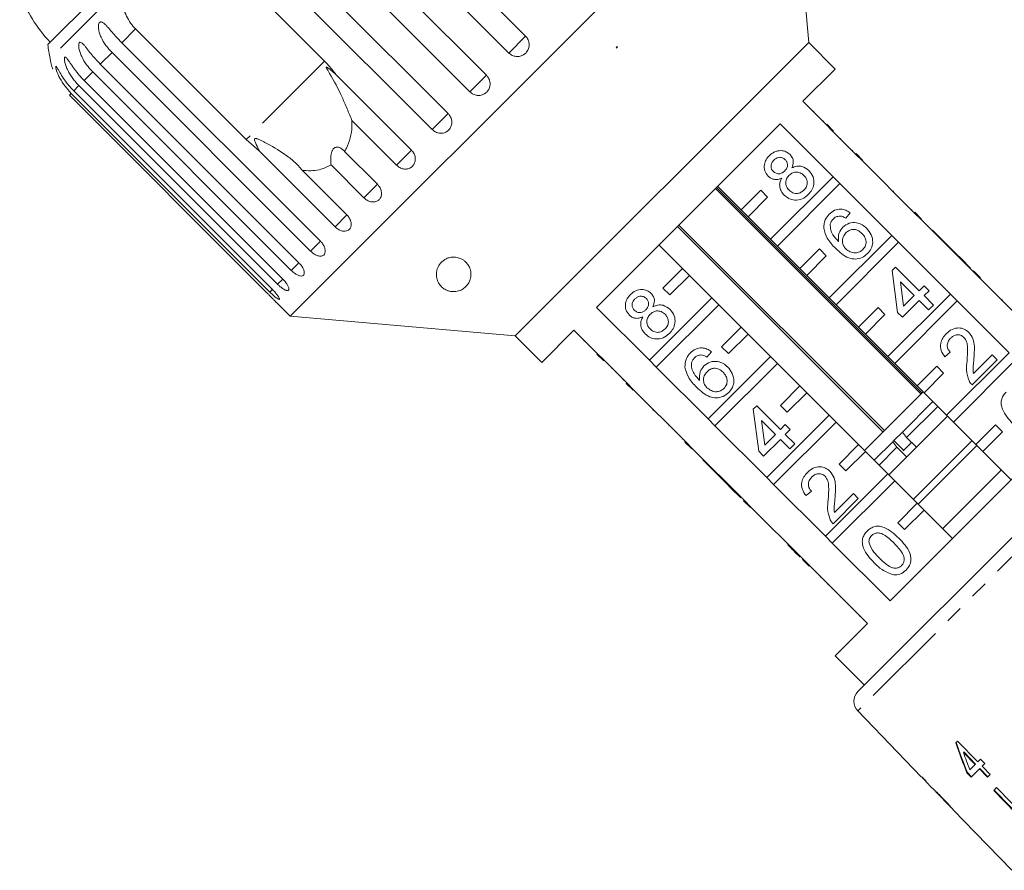
# Model space of a CAD drawing. Units: millimetres. Extents: x -124 to 576, y -76 to 360.
# Drawn here: x 247 to 318, y 264 to 325 of the extents above; entities that cross this region are included whole.
import ezdxf

# ---------------------------------------------------------------- set-up
doc = ezdxf.new("R2010")
doc.units = ezdxf.units.MM
doc.linetypes.add('PHANTOM', pattern=[12.7, 6.35, -1.27, 1.27, -1.27, 1.27, -1.27])

msp = doc.modelspace()

# ---------------------------------------------------------------- linework, layer by layer
at = {"color": 7, "linetype": 'Continuous', "lineweight": 15}
for p, q in [((302.296, 339.846), (266.233, 303.783)), ((303.719, 323.573), (302.296, 339.846)), ((268.893, 338.398), (283.254, 324.038)), ((282.041, 322.825), (267.68, 337.186)), ((266.067, 335.572), (280.427, 321.211)), ((279.229, 320.013), (264.869, 334.374)), ((263.295, 332.8), (277.655, 318.439)), ((276.502, 317.286), (262.141, 331.647)), ((260.725, 330.23), (268.722, 322.233)), ((254.566, 329.291), (248.706, 323.431)), ((263.052, 316.564), (255.056, 324.561)), ((254.064, 323.569), (268.425, 309.208)), ((303.719, 323.573), (282.506, 302.36)), ((289.803, 323.18), (289.865, 323.284)), ((289.887, 323.263), (289.803, 323.18)), ((289.865, 323.284), (289.887, 323.263)), ((305.628, 321.664), (303.719, 323.573)), ((267.712, 308.496), (253.351, 322.856)), ((252.505, 322.011), (266.866, 307.65)), ((266.315, 307.099), (251.955, 321.46)), ((269.536, 321.26), (275.006, 315.79)), ((303.295, 319.33), (305.628, 321.664)), ((265.321, 306.105), (250.96, 320.466)), ((251.335, 320.84), (265.696, 306.48)), ((250.266, 319.771), (264.626, 305.41)), ((264.753, 305.537), (250.393, 319.898)), ((250.582, 320.088), (264.943, 305.727)), ((307.113, 315.512), (303.295, 319.33)), ((304.086, 318.61), (304.05, 318.575)), ((273.926, 314.71), (270.699, 317.937)), ((288.384, 304.42), (301.659, 317.694)), ((301.659, 317.694), (305.478, 313.876)), ((304.787, 317.909), (304.751, 317.874)), ((305.027, 317.668), (305.522, 317.173)), ((305.341, 317.355), (305.306, 317.32)), ((264.006, 315.73), (263.052, 316.564)), ((306.047, 316.649), (306.012, 316.613)), ((269.476, 310.26), (264.006, 315.73)), ((270.168, 315.707), (272.546, 313.329)), ((306.901, 315.794), (306.866, 315.759)), ((307.149, 315.547), (307.113, 315.512)), ((307.113, 315.512), (307.608, 315.017)), ((307.149, 315.547), (307.644, 315.052)), ((271.564, 312.348), (269.187, 314.726)), ((307.644, 315.052), (307.608, 315.017)), ((311.356, 311.269), (307.608, 315.017)), ((267.106, 314.344), (270.333, 311.117)), ((308.363, 314.333), (308.328, 314.298)), ((308.679, 314.017), (308.643, 313.982)), ((305.478, 313.876), (300.962, 309.36)), ((301.456, 308.865), (305.973, 313.381)), ((305.973, 313.381), (305.478, 313.876)), ((305.973, 313.381), (309.72, 309.633)), ((296.985, 313.02), (311.834, 298.171)), ((311.907, 298.244), (297.058, 313.093)), ((298.84, 311.481), (297.143, 313.178)), ((300.254, 312.895), (298.84, 311.481)), ((300.749, 312.401), (300.254, 312.895)), ((309.842, 312.854), (309.806, 312.819)), ((299.335, 310.986), (300.749, 312.401)), ((298.84, 311.481), (299.335, 310.986)), ((306.723, 311.267), (306.402, 310.875)), ((311.179, 311.517), (311.143, 311.482)), ((311.391, 311.304), (311.356, 311.269)), ((311.356, 311.269), (311.851, 310.774)), ((311.391, 311.304), (311.886, 310.81)), ((309.189, 295.526), (294.34, 310.375)), ((300.962, 309.36), (299.335, 310.986)), ((311.886, 310.81), (311.851, 310.774)), ((315.599, 307.026), (311.851, 310.774)), ((294.24, 310.275), (309.089, 295.426)), ((312.676, 310.02), (312.641, 309.985)), ((314.387, 308.309), (312.676, 310.02)), ((300.962, 309.36), (301.456, 308.865)), ((309.72, 309.633), (305.204, 305.117)), ((305.699, 304.622), (310.215, 309.138)), ((310.215, 309.138), (309.72, 309.633)), ((310.215, 309.138), (313.963, 305.391)), ((292.9, 308.936), (294.598, 307.239)), ((303.083, 307.239), (301.456, 308.865)), ((304.497, 308.653), (303.083, 307.239)), ((304.992, 308.158), (304.497, 308.653)), ((314.387, 308.309), (314.351, 308.274)), ((314.743, 307.953), (314.387, 308.309)), ((303.578, 306.744), (304.992, 308.158)), ((314.743, 307.953), (314.708, 307.917)), ((315.42, 307.275), (314.743, 307.953)), ((294.598, 307.239), (293.183, 305.824)), ((295.093, 306.744), (294.598, 307.239)), ((303.083, 307.239), (303.578, 306.744)), ((309.752, 307.096), (310.002, 307.346)), ((310.144, 304.067), (309.752, 307.096)), ((310.002, 307.346), (311.713, 305.635)), ((315.42, 307.275), (315.385, 307.24)), ((315.634, 307.062), (315.599, 307.026)), ((315.599, 307.026), (316.094, 306.532)), ((315.634, 307.062), (316.129, 306.567)), ((293.678, 305.329), (295.093, 306.744)), ((295.093, 306.744), (296.719, 305.117)), ((305.204, 305.117), (303.578, 306.744)), ((311.356, 305.279), (310.355, 306.28)), ((310.355, 306.28), (310.584, 304.507)), ((316.129, 306.567), (316.094, 306.532)), ((319.841, 302.784), (316.094, 306.532)), ((293.183, 305.824), (293.678, 305.329)), ((313.963, 305.391), (309.447, 300.875)), ((311.713, 305.635), (312.069, 305.991)), ((312.069, 305.991), (312.426, 305.635)), ((312.426, 305.635), (312.069, 305.279)), ((314.458, 304.896), (313.963, 305.391)), ((316.918, 305.778), (316.882, 305.743)), ((265.221, 304.796), (266.233, 303.783)), ((296.719, 305.117), (292.203, 300.601)), ((297.214, 304.622), (296.719, 305.117)), ((305.204, 305.117), (305.699, 304.622)), ((309.942, 300.38), (314.458, 304.896)), ((311.713, 304.922), (310.501, 303.71)), ((310.584, 304.507), (311.356, 305.279)), ((312.39, 304.245), (311.713, 304.922)), ((312.069, 305.279), (312.746, 304.601)), ((314.458, 304.896), (318.206, 301.148)), ((317.702, 304.994), (317.666, 304.959)), ((317.737, 304.958), (317.702, 304.994)), ((317.737, 304.958), (317.702, 304.923)), ((292.203, 300.601), (288.384, 304.42)), ((292.698, 300.106), (297.214, 304.622)), ((297.214, 304.622), (298.84, 302.996)), ((307.325, 302.996), (305.699, 304.622)), ((308.74, 304.41), (307.325, 302.996)), ((309.235, 303.915), (308.74, 304.41)), ((310.501, 303.71), (310.144, 304.067)), ((312.746, 304.601), (312.39, 304.245)), ((266.233, 303.783), (282.506, 302.36)), ((307.82, 302.501), (309.235, 303.915)), ((284.415, 300.45), (286.749, 302.784)), ((286.749, 302.784), (290.567, 298.965)), ((298.84, 302.996), (297.426, 301.582)), ((299.335, 302.501), (298.84, 302.996)), ((307.325, 302.996), (307.82, 302.501)), ((282.506, 302.36), (284.415, 300.45)), ((287.469, 301.993), (287.504, 302.029)), ((297.921, 301.087), (299.335, 302.501)), ((299.335, 302.501), (300.962, 300.875)), ((309.447, 300.875), (307.82, 302.501)), ((288.179, 301.283), (288.214, 301.318)), ((296.682, 301.226), (296.361, 300.834)), ((297.426, 301.582), (297.921, 301.087)), ((313.958, 301.18), (313.566, 300.859)), ((318.206, 301.148), (313.689, 296.632)), ((288.905, 300.556), (288.41, 301.051)), ((288.724, 300.738), (288.759, 300.773)), ((292.203, 300.601), (292.698, 300.106)), ((300.962, 300.875), (296.445, 296.359)), ((301.456, 300.38), (300.962, 300.875)), ((309.447, 300.875), (309.942, 300.38)), ((314.184, 296.137), (318.7, 300.653)), ((317.345, 300.645), (315.527, 298.827)), ((315.628, 299.641), (316.988, 301.001)), ((316.988, 301.001), (317.345, 300.645)), ((289.44, 300.022), (289.475, 300.058)), ((296.445, 296.359), (292.698, 300.106)), ((296.94, 295.864), (301.456, 300.38)), ((301.456, 300.38), (303.083, 298.753)), ((311.568, 298.753), (309.942, 300.38)), ((312.982, 300.168), (311.568, 298.753)), ((313.477, 299.673), (312.982, 300.168)), ((290.284, 299.177), (290.32, 299.213)), ((312.063, 298.258), (313.477, 299.673)), ((290.532, 298.93), (290.567, 298.965)), ((291.027, 298.435), (290.532, 298.93)), ((291.062, 298.471), (290.567, 298.965)), ((291.027, 298.435), (291.062, 298.471)), ((291.062, 298.471), (294.81, 294.723)), ((303.083, 298.753), (301.669, 297.339)), ((303.578, 298.258), (303.083, 298.753)), ((307.277, 276.643), (329.435, 298.802)), ((311.992, 298.329), (307.75, 294.086)), ((311.568, 298.753), (312.063, 298.258)), ((291.746, 297.716), (291.781, 297.751)), ((302.164, 296.844), (303.578, 298.258)), ((303.578, 298.258), (305.204, 296.632)), ((312.699, 297.622), (310.494, 295.416)), ((313.689, 296.632), (312.063, 298.258)), ((292.459, 297.003), (292.494, 297.038)), ((292.459, 297.003), (292.494, 296.967)), ((292.494, 296.967), (292.53, 297.003)), ((299.711, 297.056), (299.961, 297.305)), ((300.104, 294.026), (299.711, 297.056)), ((299.961, 297.305), (301.672, 295.594)), ((301.669, 297.339), (302.164, 296.844)), ((313.053, 297.268), (310.801, 295.016)), ((292.708, 296.754), (292.744, 296.789)), ((296.445, 296.359), (296.94, 295.864)), ((301.315, 295.238), (300.314, 296.239)), ((300.314, 296.239), (300.544, 294.466)), ((305.204, 296.632), (300.688, 292.116)), ((301.183, 291.621), (305.699, 296.137)), ((305.699, 296.137), (305.204, 296.632)), ((305.699, 296.137), (307.325, 294.511)), ((313.76, 296.561), (309.518, 292.319)), ((322.872, 296.481), (309.598, 283.206)), ((313.689, 296.632), (314.184, 296.137)), ((315.811, 294.511), (314.184, 296.137)), ((293.611, 295.851), (293.646, 295.887)), ((300.688, 292.116), (296.94, 295.864)), ((301.672, 295.594), (302.028, 295.951)), ((302.028, 295.951), (302.385, 295.594)), ((302.385, 295.594), (302.028, 295.238)), ((317.225, 295.925), (315.811, 294.511)), ((316.306, 294.016), (317.72, 295.43)), ((317.72, 295.43), (317.225, 295.925)), ((294.562, 294.9), (294.597, 294.935)), ((294.774, 294.687), (294.81, 294.723)), ((295.305, 294.228), (294.81, 294.723)), ((301.672, 294.881), (300.46, 293.669)), ((300.544, 294.466), (301.315, 295.238)), ((302.349, 294.204), (301.672, 294.881)), ((302.028, 295.238), (302.706, 294.56)), ((309.793, 294.715), (308.457, 293.379)), ((309.858, 294.78), (309.793, 294.715)), ((309.793, 294.715), (310.1, 294.315)), ((310.494, 295.416), (309.876, 294.799)), ((309.876, 294.799), (310.484, 294.19)), ((310.801, 295.016), (310.494, 295.416)), ((311.508, 294.309), (310.801, 295.016)), ((315.528, 294.794), (311.285, 290.551)), ((295.269, 294.193), (294.774, 294.687)), ((295.269, 294.193), (295.305, 294.228)), ((295.305, 294.228), (299.052, 290.48)), ((300.46, 293.669), (300.104, 294.026)), ((302.706, 294.56), (302.349, 294.204)), ((307.325, 294.511), (305.911, 293.096)), ((306.406, 292.602), (307.82, 294.016)), ((307.82, 294.016), (307.325, 294.511)), ((307.82, 294.016), (309.447, 292.389)), ((310.1, 294.315), (308.81, 293.026)), ((310.1, 294.315), (310.807, 293.608)), ((311.155, 294.663), (310.555, 294.063)), ((315.881, 294.44), (311.639, 290.197)), ((315.811, 294.511), (316.306, 294.016)), ((318.356, 291.965), (316.306, 294.016)), ((296.059, 293.403), (296.094, 293.438)), ((296.059, 293.403), (297.77, 291.692)), ((305.911, 293.096), (306.406, 292.602)), ((317.649, 292.672), (313.407, 288.43)), ((300.688, 292.116), (301.183, 291.621)), ((309.447, 292.389), (304.931, 287.873)), ((305.426, 287.378), (309.942, 291.894)), ((309.942, 291.894), (309.447, 292.389)), ((309.942, 291.894), (311.568, 290.268)), ((297.77, 291.692), (297.805, 291.727)), ((297.77, 291.692), (298.126, 291.336)), ((298.126, 291.336), (298.162, 291.371)), ((298.126, 291.336), (298.803, 290.658)), ((304.931, 287.873), (301.183, 291.621)), ((298.803, 290.658), (298.839, 290.694)), ((299.017, 290.445), (299.052, 290.48)), ((299.512, 289.95), (299.017, 290.445)), ((299.547, 289.985), (299.052, 290.48)), ((303.917, 291.139), (303.525, 290.818)), ((307.304, 290.604), (305.486, 288.786)), ((305.587, 289.6), (306.947, 290.96)), ((306.947, 290.96), (307.304, 290.604)), ((299.512, 289.95), (299.547, 289.985)), ((299.547, 289.985), (303.295, 286.238)), ((311.568, 290.268), (310.154, 288.854)), ((310.649, 288.359), (312.063, 289.773)), ((312.063, 289.773), (311.568, 290.268)), ((312.063, 289.773), (314.114, 287.722)), ((300.301, 289.161), (300.336, 289.197)), ((301.068, 288.394), (301.103, 288.429)), ((310.154, 288.854), (310.649, 288.359)), ((304.931, 287.873), (305.426, 287.378)), ((302.209, 287.253), (302.244, 287.289)), ((309.598, 283.206), (305.426, 287.378)), ((302.724, 286.737), (302.76, 286.773)), ((302.724, 286.737), (303.081, 286.381)), ((303.081, 286.381), (303.116, 286.416)), ((303.26, 286.202), (303.295, 286.238)), ((303.755, 285.707), (303.26, 286.202)), ((303.79, 285.743), (303.295, 286.238)), ((303.755, 285.707), (303.79, 285.743)), ((303.79, 285.743), (307.962, 281.571)), ((304.578, 284.884), (304.613, 284.919)), ((305.133, 284.399), (305.098, 284.364)), ((307.394, 282.068), (307.429, 282.103)), ((307.962, 281.571), (305.628, 279.237)), ((305.628, 279.237), (307.75, 277.116)), ((307.265, 275.242), (311.881, 270.462)), ((314.485, 273.066), (314.351, 272.932)), ((315.951, 271.558), (314.485, 273.066)), ((314.902, 272.25), (314.931, 272.278)), ((314.902, 272.25), (315.76, 271.367)), ((315.789, 271.396), (314.931, 272.278)), ((315.76, 271.367), (315.37, 270.977)), ((315.76, 271.367), (315.789, 271.396)), ((316.148, 271.755), (315.951, 271.558)), ((316.454, 271.441), (316.148, 271.755)), ((316.256, 271.244), (316.454, 271.441)), ((316.837, 270.647), (316.256, 271.244)), ((315.161, 270.768), (315.19, 270.797)), ((315.161, 270.768), (315.467, 270.454)), ((315.496, 270.483), (315.19, 270.797)), ((315.467, 270.454), (316.066, 271.053)), ((316.066, 271.053), (316.095, 271.082)), ((316.066, 271.053), (316.646, 270.456)), ((316.675, 270.485), (316.095, 271.082)), ((316.646, 270.456), (316.837, 270.647)), ((311.899, 270.479), (311.881, 270.462)), ((312.203, 270.164), (311.899, 270.479)), ((312.185, 270.147), (312.203, 270.164)), ((312.185, 270.147), (312.648, 269.668)), ((312.642, 269.674), (312.653, 269.662)), ((312.918, 269.388), (313.985, 268.283)), ((317.301, 269.697), (317.094, 269.489)), ((317.094, 269.489), (320.579, 265.904)), ((320.608, 265.932), (317.122, 269.518)), ((317.301, 269.697), (320.787, 266.112)), ((314.257, 268.001), (314.92, 267.315)), ((314.921, 267.316), (314.92, 267.315)), ((314.921, 267.316), (318.395, 263.719))]:
    msp.add_line(p, q, dxfattribs=at)
at = {"color": 8, "linetype": 'PHANTOM', "lineweight": 0}
for p, q in [((254.124, 327.676), (248.868, 322.421)), ((255.056, 324.561), (254.064, 323.569)), ((283.254, 324.038), (282.041, 322.825)), ((253.351, 322.856), (252.505, 322.011)), ((268.722, 322.233), (263.052, 316.564)), ((251.955, 321.46), (251.335, 320.84)), ((280.427, 321.211), (279.229, 320.013)), ((250.96, 320.466), (250.582, 320.088)), ((250.393, 319.898), (250.266, 319.771)), ((277.655, 318.439), (276.502, 317.286)), ((275.006, 315.79), (273.926, 314.71)), ((272.546, 313.329), (271.564, 312.348)), ((270.333, 311.117), (269.476, 310.26)), ((268.425, 309.208), (267.712, 308.496)), ((266.866, 307.65), (266.315, 307.099)), ((265.696, 306.48), (265.321, 306.105)), ((264.951, 305.735), (264.753, 305.537)), ((330.837, 298.814), (307.265, 275.242)), ((305.987, 283.475), (306.022, 283.51))]:
    msp.add_line(p, q, dxfattribs=at)
at = {"color": 7, "linetype": 'Continuous', "lineweight": 15}
for centre, radius, start, end in [((256.096, 330.538), 10, 199.62307, 223.85401), ((278.405, 327.674), 30, 188.1301, 190.08479), ((253.791, 323.296), 5, 190.08479, 199.23432), ((307.984, 275.936), 1, 135, 224)]:
    msp.add_arc(centre, radius, start, end, dxfattribs=at)
for centre, major_axis, ratio, start_param, end_param in [((324.38, 281.382), (-5.183, 24.245), 0.482001, 1.822189, 1.9187), ((324.38, 281.384), (-5.168, 24.172), 0.482001, 1.822104, 1.918903), ((324.876, 280.886), (-5.186, 24.262), 0.482007, 1.830053, 1.886492), ((326.451, 279.628), (59.576, -59.576), 0.199237, 4.667016, 4.672221)]:
    msp.add_ellipse(centre, major_axis=major_axis, ratio=ratio, start_param=start_param, end_param=end_param, dxfattribs=at)
for points, knots in [([(255.056, 324.561), (254.929, 324.701), (254.671, 324.986), (254.386, 325.488), (254.186, 326.029), (254.039, 326.766), (254.09, 327.317), (254.124, 327.676)], [0, 0, 0, 0, 0.16688, 0.338988, 0.505866, 0.677577, 1, 1, 1, 1]), ([(253.351, 322.856), (253.198, 323.023), (252.888, 323.361), (252.6, 323.852), (252.438, 324.265), (252.378, 324.512), (252.361, 324.696), (252.363, 324.827), (252.388, 324.956), (252.446, 325.047), (252.531, 325.081), (252.623, 325.061), (252.716, 325.006), (252.824, 324.921), (252.957, 324.791), (253.167, 324.559), (253.44, 324.239), (253.757, 323.883), (253.972, 323.663), (254.064, 323.569)], [0, 0, 0, 0, 0.130592, 0.265129, 0.325586, 0.387764, 0.412904, 0.438623, 0.471248, 0.504128, 0.532418, 0.56835, 0.595281, 0.622928, 0.672058, 0.72238, 0.822013, 0.924071, 1, 1, 1, 1]), ([(282.041, 322.825), (282.117, 322.762), (282.269, 322.637), (282.56, 322.559), (282.855, 322.576), (283.126, 322.691), (283.342, 322.888), (283.48, 323.144), (283.526, 323.432), (283.473, 323.721), (283.363, 323.922), (283.275, 324.015), (283.254, 324.038)], [0, 0, 0, 0, 0.108578, 0.217172, 0.325379, 0.432579, 0.538828, 0.644617, 0.750645, 0.857487, 0.965356, 1, 1, 1, 1]), ([(251.955, 321.46), (251.802, 321.627), (251.492, 321.965), (251.203, 322.454), (251.035, 322.862), (250.97, 323.103), (250.944, 323.28), (250.938, 323.403), (250.952, 323.52), (250.996, 323.596), (251.064, 323.614), (251.141, 323.579), (251.221, 323.511), (251.316, 323.413), (251.436, 323.27), (251.63, 323.022), (251.89, 322.689), (252.199, 322.325), (252.414, 322.105), (252.505, 322.011)], [0, 0, 0, 0, 0.130592, 0.265129, 0.325586, 0.387764, 0.412904, 0.438623, 0.471248, 0.504128, 0.532418, 0.56835, 0.595281, 0.622928, 0.672058, 0.72238, 0.822013, 0.924071, 1, 1, 1, 1]), ([(250.96, 320.466), (250.882, 320.547), (250.726, 320.71), (250.514, 320.979), (250.321, 321.266), (250.159, 321.56), (250.029, 321.856), (249.955, 322.088), (249.92, 322.255), (249.905, 322.369), (249.906, 322.473), (249.933, 322.533), (249.983, 322.534), (250.045, 322.483), (250.112, 322.402), (250.194, 322.292), (250.302, 322.135), (250.436, 321.938), (250.579, 321.735), (250.782, 321.461), (251.03, 321.156), (251.244, 320.935), (251.335, 320.84)], [0, 0, 0, 0, 0.065119, 0.130647, 0.197644, 0.265313, 0.325747, 0.387902, 0.413033, 0.438742, 0.471356, 0.504223, 0.532503, 0.568421, 0.595342, 0.622979, 0.672091, 0.722395, 0.772047, 0.822079, 0.924099, 1, 1, 1, 1]), ([(250.393, 319.898), (250.093, 320.249), (249.655, 320.762), (249.368, 321.449), (249.291, 321.727), (249.274, 321.842), (249.284, 321.884), (249.316, 321.866), (249.376, 321.78), (249.499, 321.56), (249.781, 321.063), (250.16, 320.528), (250.492, 320.182), (250.582, 320.088)], [0, 0, 0, 0, 0.264793, 0.387263, 0.4381, 0.470812, 0.503779, 0.532145, 0.568172, 0.622733, 0.722188, 0.923869, 1, 1, 1, 1]), ([(268.722, 322.233), (268.97, 321.966), (269.259, 321.654), (269.502, 321.309), (269.536, 321.26)], [0, 0, 0, 0, 0.8593151, 1, 1, 1, 1]), ([(269.536, 321.26), (269.489, 321.304), (269.313, 321.469), (269.095, 321.654), (268.908, 321.786), (268.86, 321.807), (268.845, 321.808), (268.838, 321.803), (268.836, 321.792), (268.841, 321.771), (268.856, 321.738), (268.881, 321.689), (268.92, 321.621), (268.99, 321.504), (269.372, 320.872), (269.849, 319.96), (270.353, 318.789), (270.583, 318.223), (270.699, 317.937)], [0, 0, 0, 0, 0.03822, 0.143294, 0.169847, 0.176644, 0.180299, 0.183589, 0.187257, 0.190886, 0.200718, 0.210456, 0.225074, 0.247881, 0.290433, 0.653807, 0.825169, 1, 1, 1, 1]), ([(279.229, 320.013), (279.305, 319.951), (279.457, 319.825), (279.746, 319.745), (280.038, 319.759), (280.307, 319.871), (280.521, 320.066), (280.656, 320.32), (280.7, 320.607), (280.647, 320.894), (280.536, 321.095), (280.449, 321.188), (280.427, 321.211)], [0, 0, 0, 0, 0.108578, 0.217172, 0.325379, 0.432579, 0.538828, 0.644617, 0.750645, 0.857487, 0.965356, 1, 1, 1, 1]), ([(276.502, 317.286), (276.578, 317.223), (276.729, 317.097), (277.013, 317.012), (277.299, 317.02), (277.561, 317.125), (277.766, 317.312), (277.895, 317.559), (277.934, 317.841), (277.877, 318.124), (277.764, 318.323), (277.677, 318.417), (277.655, 318.439)], [0, 0, 0, 0, 0.1085777, 0.2171716, 0.3253792, 0.4325789, 0.5388277, 0.6446174, 0.7506446, 0.8574871, 0.9653559, 1, 1, 1, 1]), ([(270.699, 317.937), (270.7, 317.792), (270.703, 317.368), (270.597, 316.678), (270.386, 316.086), (270.212, 315.783), (270.168, 315.707)], [0, 0, 0, 0, 0.177943, 0.522436, 0.880483, 1, 1, 1, 1]), ([(267.106, 314.344), (266.921, 314.552), (266.547, 314.973), (265.652, 315.652), (264.791, 316.166), (264.119, 316.504), (263.923, 316.59), (263.836, 316.623), (263.773, 316.642), (263.728, 316.65), (263.696, 316.648), (263.677, 316.641), (263.665, 316.629), (263.656, 316.613), (263.651, 316.575), (263.681, 316.433), (263.808, 316.148), (263.931, 315.889), (264.006, 315.73)], [0, 0, 0, 0, 0.170979, 0.346131, 0.665976, 0.744997, 0.770592, 0.786718, 0.797391, 0.807721, 0.811706, 0.815733, 0.818504, 0.821268, 0.825937, 0.839599, 0.901585, 1, 1, 1, 1]), ([(270.168, 315.707), (270.114, 315.764), (270.003, 315.881), (269.846, 315.975), (269.72, 316.015), (269.634, 316.026), (269.546, 316.018), (269.467, 315.988), (269.401, 315.942), (269.349, 315.888), (269.303, 315.821), (269.259, 315.736), (269.222, 315.63), (269.187, 315.483), (269.166, 315.303), (269.16, 315.103), (269.168, 314.909), (269.181, 314.787), (269.187, 314.726)], [0, 0, 0, 0, 0.122431, 0.248505, 0.297936, 0.348082, 0.397606, 0.448849, 0.484307, 0.520793, 0.556254, 0.592638, 0.642137, 0.693028, 0.771954, 0.85295, 0.926136, 1, 1, 1, 1]), ([(273.926, 314.71), (274.001, 314.646), (274.152, 314.52), (274.429, 314.428), (274.705, 314.426), (274.955, 314.519), (275.148, 314.693), (275.265, 314.929), (275.294, 315.201), (275.23, 315.478), (275.116, 315.674), (275.028, 315.768), (275.006, 315.79)], [0, 0, 0, 0, 0.108578, 0.217172, 0.325379, 0.432579, 0.538828, 0.644617, 0.750645, 0.857487, 0.965356, 1, 1, 1, 1]), ([(300.794, 313.916), (300.698, 314.04), (300.505, 314.289), (300.49, 314.743), (300.628, 315.123), (300.791, 315.306), (300.872, 315.397)], [0, 0, 0, 0, 0.279271, 0.558676, 0.779074, 1, 1, 1, 1]), ([(300.872, 315.397), (300.993, 315.5), (301.233, 315.706), (301.677, 315.789), (302.083, 315.713), (302.275, 315.555), (302.371, 315.476)], [0, 0, 0, 0, 0.280348, 0.559692, 0.779821, 1, 1, 1, 1]), ([(302.371, 315.476), (302.434, 315.401), (302.559, 315.252), (302.641, 314.901), (302.556, 314.663), (302.504, 314.518)], [0, 0, 0, 0, 0.280612, 0.560833, 1, 1, 1, 1]), ([(269.187, 314.726), (268.951, 314.61), (268.539, 314.409), (267.87, 314.307), (267.409, 314.31), (267.151, 314.339), (267.106, 314.344)], [0, 0, 0, 0, 0.376312, 0.655075, 0.940634, 1, 1, 1, 1]), ([(301.198, 315.081), (301.141, 315.016), (301.028, 314.888), (300.98, 314.647), (301.024, 314.427), (301.11, 314.323), (301.152, 314.271)], [0, 0, 0, 0, 0.280365, 0.559367, 0.779701, 1, 1, 1, 1]), ([(302.024, 315.11), (301.955, 315.164), (301.818, 315.273), (301.565, 315.294), (301.351, 315.217), (301.249, 315.126), (301.198, 315.081)], [0, 0, 0, 0, 0.279693, 0.559145, 0.779317, 1, 1, 1, 1]), ([(301.985, 314.3), (302.042, 314.364), (302.156, 314.493), (302.204, 314.735), (302.154, 314.955), (302.068, 315.058), (302.024, 315.11)], [0, 0, 0, 0, 0.280478, 0.5592592, 0.7795763, 1, 1, 1, 1]), ([(302.504, 314.518), (302.621, 314.567), (302.853, 314.664), (303.32, 314.645), (303.58, 314.444), (303.739, 314.322)], [0, 0, 0, 0, 0.281226, 0.561787, 1, 1, 1, 1]), ([(301.152, 314.271), (301.221, 314.215), (301.358, 314.102), (301.616, 314.078), (301.831, 314.16), (301.934, 314.253), (301.985, 314.3)], [0, 0, 0, 0, 0.2799356, 0.5588447, 0.779075, 1, 1, 1, 1]), ([(302.295, 313.968), (302.222, 313.882), (302.077, 313.711), (302.042, 313.389), (302.125, 313.111), (302.24, 312.978), (302.297, 312.912)], [0, 0, 0, 0, 0.280111, 0.558976, 0.779307, 1, 1, 1, 1]), ([(303.378, 313.97), (303.289, 314.043), (303.112, 314.19), (302.783, 314.233), (302.498, 314.146), (302.363, 314.027), (302.295, 313.968)], [0, 0, 0, 0, 0.27997, 0.559316, 0.779349, 1, 1, 1, 1]), ([(303.375, 312.909), (303.448, 312.995), (303.595, 313.167), (303.635, 313.49), (303.551, 313.77), (303.435, 313.903), (303.378, 313.97)], [0, 0, 0, 0, 0.280192, 0.559073, 0.779305, 1, 1, 1, 1]), ([(303.739, 314.322), (303.853, 314.178), (304.082, 313.89), (304.122, 313.362), (303.977, 312.909), (303.788, 312.694), (303.693, 312.586)], [0, 0, 0, 0, 0.279532, 0.559025, 0.779261, 1, 1, 1, 1]), ([(271.564, 312.348), (271.639, 312.284), (271.788, 312.156), (272.056, 312.056), (272.32, 312.04), (272.553, 312.117), (272.729, 312.275), (272.83, 312.495), (272.846, 312.753), (272.773, 313.021), (272.655, 313.214), (272.567, 313.307), (272.546, 313.329)], [0, 0, 0, 0, 0.108578, 0.217172, 0.325379, 0.432579, 0.538828, 0.644617, 0.750645, 0.857487, 0.965356, 1, 1, 1, 1]), ([(301.769, 313.783), (301.677, 313.745), (301.494, 313.67), (301.211, 313.67), (300.969, 313.762), (300.852, 313.865), (300.794, 313.916)], [0, 0, 0, 0, 0.28031, 0.559637, 0.779691, 1, 1, 1, 1]), ([(301.947, 312.549), (301.864, 312.645), (301.698, 312.837), (301.602, 313.187), (301.635, 313.516), (301.724, 313.694), (301.769, 313.783)], [0, 0, 0, 0, 0.280187, 0.559469, 0.779548, 1, 1, 1, 1]), ([(303.693, 312.586), (303.552, 312.467), (303.269, 312.229), (302.745, 312.153), (302.279, 312.268), (302.058, 312.455), (301.947, 312.549)], [0, 0, 0, 0, 0.2801306, 0.5593352, 0.7795226, 1, 1, 1, 1]), ([(302.297, 312.912), (302.385, 312.839), (302.559, 312.693), (302.888, 312.64), (303.168, 312.739), (303.306, 312.852), (303.375, 312.909)], [0, 0, 0, 0, 0.280552, 0.558516, 0.77917, 1, 1, 1, 1]), ([(269.476, 310.26), (269.55, 310.195), (269.698, 310.066), (269.955, 309.954), (270.202, 309.922), (270.415, 309.979), (270.57, 310.115), (270.651, 310.316), (270.65, 310.557), (270.566, 310.813), (270.443, 311.002), (270.355, 311.095), (270.333, 311.117)], [0, 0, 0, 0, 0.108578, 0.217172, 0.325379, 0.432579, 0.538828, 0.644617, 0.750645, 0.857487, 0.965356, 1, 1, 1, 1]), ([(304.811, 310.149), (304.821, 310.367), (304.841, 310.756), (305.095, 311.048), (305.207, 311.177)], [0, 0, 0, 0, 0.55838, 1, 1, 1, 1]), ([(305.207, 311.177), (305.328, 311.28), (305.568, 311.484), (306.016, 311.565), (306.416, 311.476), (306.62, 311.336), (306.723, 311.267)], [0, 0, 0, 0, 0.280049, 0.559187, 0.779374, 1, 1, 1, 1]), ([(305.505, 310.833), (305.449, 310.769), (305.35, 310.654), (305.304, 310.51), (305.283, 310.447)], [0, 0, 0, 0, 0.559717, 1, 1, 1, 1]), ([(305.283, 310.447), (305.283, 310.312), (305.283, 310.041), (305.495, 309.596), (305.732, 309.344), (305.877, 309.189)], [0, 0, 0, 0, 0.279359, 0.559176, 1, 1, 1, 1]), ([(305.988, 311.031), (305.886, 311.021), (305.703, 311.004), (305.565, 310.885), (305.505, 310.833)], [0, 0, 0, 0, 0.559004, 1, 1, 1, 1]), ([(306.402, 310.875), (306.33, 310.918), (306.201, 310.995), (306.053, 311.02), (305.988, 311.031)], [0, 0, 0, 0, 0.560488, 1, 1, 1, 1]), ([(306.186, 310.231), (306.331, 310.342), (306.62, 310.563), (307.145, 310.583), (307.589, 310.432), (307.803, 310.245), (307.91, 310.151)], [0, 0, 0, 0, 0.2791407, 0.5588147, 0.7791703, 1, 1, 1, 1]), ([(305.671, 308.683), (305.442, 308.919), (305.034, 309.34), (304.879, 309.902), (304.811, 310.149)], [0, 0, 0, 0, 0.561396, 1, 1, 1, 1]), ([(305.877, 309.189), (305.863, 309.407), (305.839, 309.796), (306.08, 310.098), (306.186, 310.231)], [0, 0, 0, 0, 0.558625, 1, 1, 1, 1]), ([(306.408, 309.812), (306.332, 309.718), (306.18, 309.528), (306.137, 309.182), (306.218, 308.877), (306.343, 308.733), (306.406, 308.661)], [0, 0, 0, 0, 0.2797398, 0.5593387, 0.7794116, 1, 1, 1, 1]), ([(307.565, 309.783), (307.472, 309.864), (307.286, 310.025), (306.936, 310.091), (306.626, 310.003), (306.481, 309.876), (306.408, 309.812)], [0, 0, 0, 0, 0.2804558, 0.5593637, 0.7793112, 1, 1, 1, 1]), ([(307.634, 308.614), (307.712, 308.712), (307.867, 308.907), (307.878, 309.269), (307.759, 309.566), (307.629, 309.711), (307.565, 309.783)], [0, 0, 0, 0, 0.2794888, 0.558551, 0.7789781, 1, 1, 1, 1]), ([(307.91, 310.151), (308.031, 310.001), (308.274, 309.703), (308.385, 309.162), (308.274, 308.669), (308.079, 308.437), (307.982, 308.321)], [0, 0, 0, 0, 0.28023, 0.559761, 0.779759, 1, 1, 1, 1]), ([(267.712, 308.496), (267.785, 308.43), (267.931, 308.299), (268.175, 308.174), (268.403, 308.124), (268.593, 308.157), (268.723, 308.269), (268.781, 308.446), (268.761, 308.668), (268.663, 308.91), (268.535, 309.094), (268.446, 309.186), (268.425, 309.208)], [0, 0, 0, 0, 0.108578, 0.217172, 0.325379, 0.432579, 0.538828, 0.644617, 0.750645, 0.857487, 0.965356, 1, 1, 1, 1]), ([(307.982, 308.321), (307.855, 308.214), (307.6, 308.001), (307.1, 307.892), (306.378, 308.028), (305.962, 308.413), (305.671, 308.683)], [0, 0, 0, 0, 0.186919, 0.373549, 0.560232, 1, 1, 1, 1]), ([(306.406, 308.661), (306.507, 308.581), (306.708, 308.421), (307.07, 308.346), (307.401, 308.418), (307.557, 308.549), (307.634, 308.614)], [0, 0, 0, 0, 0.2800816, 0.5597698, 0.7796884, 1, 1, 1, 1]), ([(266.315, 307.099), (266.387, 307.033), (266.532, 306.9), (266.761, 306.761), (266.968, 306.689), (267.132, 306.696), (267.235, 306.78), (267.267, 306.931), (267.224, 307.131), (267.111, 307.358), (266.977, 307.535), (266.888, 307.627), (266.866, 307.65)], [0, 0, 0, 0, 0.108578, 0.217172, 0.325379, 0.432579, 0.538828, 0.644617, 0.750645, 0.857487, 0.965356, 1, 1, 1, 1]), ([(277.306, 307.818), (277.375, 307.864), (277.479, 307.933), (277.657, 308.003), (277.838, 308.052), (278.064, 308.073), (278.282, 308.048), (278.454, 308.001), (278.619, 307.933), (278.783, 307.834), (278.968, 307.677), (279.13, 307.468), (279.235, 307.237), (279.289, 307.024), (279.312, 306.768), (279.273, 306.488), (279.149, 306.194), (278.981, 305.961), (278.784, 305.792), (278.589, 305.682), (278.417, 305.614), (278.214, 305.569), (278.002, 305.56), (277.778, 305.588), (277.583, 305.649), (277.414, 305.735), (277.235, 305.857), (277.064, 306.031), (276.932, 306.242), (276.849, 306.451), (276.806, 306.653), (276.796, 306.864), (276.823, 307.081), (276.892, 307.302), (276.999, 307.5), (277.135, 307.675), (277.249, 307.77), (277.306, 307.818)], [0, 0, 0, 0, 0.025518, 0.038218, 0.051391, 0.07386, 0.093799, 0.108918, 0.12446, 0.148352, 0.172875, 0.213215, 0.254618, 0.284266, 0.314131, 0.375293, 0.418036, 0.461577, 0.499028, 0.517721, 0.536996, 0.554955, 0.573043, 0.589243, 0.612891, 0.633213, 0.654038, 0.696036, 0.739026, 0.773703, 0.808624, 0.844314, 0.880288, 0.915277, 0.95079, 0.975116, 1, 1, 1, 1]), ([(265.321, 306.105), (265.345, 306.082), (265.393, 306.035), (265.477, 305.958), (265.574, 305.877), (265.68, 305.799), (265.781, 305.733), (265.873, 305.685), (265.956, 305.653), (266.024, 305.64), (266.079, 305.646), (266.117, 305.67), (266.138, 305.713), (266.142, 305.771), (266.129, 305.844), (266.098, 305.929), (266.051, 306.025), (265.989, 306.128), (265.912, 306.236), (265.834, 306.331), (265.761, 306.413), (265.718, 306.458), (265.696, 306.48)], [0, 0, 0, 0, 0.036863, 0.074218, 0.127887, 0.183124, 0.236574, 0.2916, 0.34459, 0.399146, 0.451637, 0.505669, 0.557846, 0.611537, 0.663729, 0.717416, 0.769939, 0.823958, 0.876977, 0.931509, 0.965562, 1, 1, 1, 1]), ([(265.221, 304.796), (265.223, 304.794), (265.23, 304.786), (265.175, 304.845), (265.061, 304.966), (264.893, 305.141), (264.739, 305.298), (264.648, 305.388), (264.626, 305.41)], [0, 0, 0, 0, 0.078071, 0.289555, 0.501514, 0.715103, 0.930743, 1, 1, 1, 1]), ([(264.753, 305.537), (264.801, 305.49), (264.919, 305.375), (265.102, 305.21), (265.277, 305.073), (265.401, 305), (265.463, 305), (265.458, 305.071), (265.386, 305.205), (265.254, 305.386), (265.097, 305.569), (264.986, 305.683), (264.943, 305.727)], [0, 0, 0, 0, 0.074338, 0.183211, 0.291648, 0.399156, 0.505643, 0.611481, 0.717335, 0.823854, 0.931381, 1, 1, 1, 1]), ([(290.832, 305.356), (290.952, 305.459), (291.192, 305.665), (291.636, 305.749), (292.042, 305.672), (292.234, 305.514), (292.33, 305.435)], [0, 0, 0, 0, 0.280348, 0.559692, 0.779821, 1, 1, 1, 1]), ([(292.33, 305.435), (292.393, 305.36), (292.518, 305.211), (292.6, 304.86), (292.515, 304.622), (292.463, 304.477)], [0, 0, 0, 0, 0.280612, 0.560833, 1, 1, 1, 1]), ([(290.753, 303.875), (290.657, 303.999), (290.464, 304.248), (290.449, 304.702), (290.587, 305.082), (290.75, 305.265), (290.832, 305.356)], [0, 0, 0, 0, 0.2792713, 0.5586756, 0.7790739, 1, 1, 1, 1]), ([(291.157, 305.04), (291.1, 304.975), (290.987, 304.847), (290.939, 304.606), (290.984, 304.387), (291.069, 304.282), (291.111, 304.23)], [0, 0, 0, 0, 0.280365, 0.559367, 0.779701, 1, 1, 1, 1]), ([(291.983, 305.069), (291.915, 305.123), (291.777, 305.232), (291.524, 305.253), (291.31, 305.176), (291.208, 305.085), (291.157, 305.04)], [0, 0, 0, 0, 0.2796927, 0.5591452, 0.7793167, 1, 1, 1, 1]), ([(291.944, 304.259), (292.001, 304.323), (292.115, 304.452), (292.163, 304.694), (292.113, 304.914), (292.027, 305.017), (291.983, 305.069)], [0, 0, 0, 0, 0.280478, 0.559259, 0.779576, 1, 1, 1, 1]), ([(291.111, 304.23), (291.18, 304.174), (291.317, 304.061), (291.575, 304.037), (291.79, 304.119), (291.893, 304.212), (291.944, 304.259)], [0, 0, 0, 0, 0.279936, 0.558845, 0.779075, 1, 1, 1, 1]), ([(293.337, 303.929), (293.248, 304.002), (293.071, 304.149), (292.743, 304.192), (292.457, 304.105), (292.322, 303.986), (292.254, 303.927)], [0, 0, 0, 0, 0.27997, 0.559316, 0.779349, 1, 1, 1, 1]), ([(292.463, 304.477), (292.58, 304.526), (292.812, 304.623), (293.279, 304.604), (293.54, 304.403), (293.698, 304.281)], [0, 0, 0, 0, 0.281226, 0.561787, 1, 1, 1, 1]), ([(293.698, 304.281), (293.812, 304.137), (294.041, 303.849), (294.081, 303.321), (293.937, 302.868), (293.747, 302.653), (293.652, 302.545)], [0, 0, 0, 0, 0.279532, 0.559025, 0.779261, 1, 1, 1, 1]), ([(291.728, 303.742), (291.636, 303.704), (291.453, 303.629), (291.17, 303.629), (290.929, 303.721), (290.812, 303.824), (290.753, 303.875)], [0, 0, 0, 0, 0.28031, 0.559637, 0.779691, 1, 1, 1, 1]), ([(291.906, 302.508), (291.823, 302.604), (291.657, 302.796), (291.562, 303.146), (291.594, 303.475), (291.684, 303.653), (291.728, 303.742)], [0, 0, 0, 0, 0.280187, 0.559469, 0.779548, 1, 1, 1, 1]), ([(292.254, 303.927), (292.181, 303.841), (292.036, 303.67), (292.001, 303.348), (292.084, 303.07), (292.199, 302.938), (292.256, 302.871)], [0, 0, 0, 0, 0.280111, 0.558976, 0.779307, 1, 1, 1, 1]), ([(293.334, 302.868), (293.407, 302.954), (293.554, 303.126), (293.594, 303.449), (293.51, 303.729), (293.394, 303.863), (293.337, 303.929)], [0, 0, 0, 0, 0.280192, 0.559073, 0.779305, 1, 1, 1, 1]), ([(293.652, 302.545), (293.511, 302.426), (293.228, 302.188), (292.704, 302.112), (292.238, 302.227), (292.017, 302.414), (291.906, 302.508)], [0, 0, 0, 0, 0.280131, 0.559335, 0.779523, 1, 1, 1, 1]), ([(292.256, 302.871), (292.344, 302.798), (292.518, 302.652), (292.847, 302.599), (293.127, 302.698), (293.265, 302.812), (293.334, 302.868)], [0, 0, 0, 0, 0.280552, 0.558516, 0.77917, 1, 1, 1, 1]), ([(313.673, 302.534), (313.803, 302.647), (314.062, 302.872), (314.544, 302.969), (314.985, 302.882), (315.192, 302.709), (315.296, 302.622)], [0, 0, 0, 0, 0.2804823, 0.5596436, 0.7797486, 1, 1, 1, 1]), ([(315.296, 302.622), (315.41, 302.47), (315.639, 302.167), (315.725, 301.483), (315.688, 301.003), (315.665, 300.71)], [0, 0, 0, 0, 0.278741, 0.558834, 1, 1, 1, 1]), ([(313.566, 300.859), (313.463, 301.003), (313.258, 301.29), (313.225, 301.801), (313.397, 302.226), (313.581, 302.431), (313.673, 302.534)], [0, 0, 0, 0, 0.280235, 0.558893, 0.779132, 1, 1, 1, 1]), ([(313.986, 302.205), (313.915, 302.123), (313.773, 301.958), (313.713, 301.648), (313.791, 301.373), (313.902, 301.244), (313.958, 301.18)], [0, 0, 0, 0, 0.28041, 0.559489, 0.779375, 1, 1, 1, 1]), ([(314.943, 302.262), (314.863, 302.324), (314.701, 302.447), (314.408, 302.452), (314.164, 302.363), (314.045, 302.258), (313.986, 302.205)], [0, 0, 0, 0, 0.27908, 0.558612, 0.779043, 1, 1, 1, 1]), ([(315.165, 300.545), (315.191, 300.875), (315.227, 301.334), (315.169, 301.938), (315.018, 302.154), (314.943, 302.262)], [0, 0, 0, 0, 0.561313, 0.781386, 1, 1, 1, 1]), ([(294.77, 300.108), (294.781, 300.326), (294.8, 300.715), (295.054, 301.007), (295.166, 301.136)], [0, 0, 0, 0, 0.55838, 1, 1, 1, 1]), ([(295.166, 301.136), (295.287, 301.239), (295.527, 301.443), (295.975, 301.524), (296.375, 301.435), (296.579, 301.296), (296.682, 301.226)], [0, 0, 0, 0, 0.280049, 0.559187, 0.779374, 1, 1, 1, 1]), ([(295.243, 300.406), (295.242, 300.271), (295.242, 300), (295.454, 299.555), (295.691, 299.303), (295.836, 299.149)], [0, 0, 0, 0, 0.2793589, 0.5591759, 1, 1, 1, 1]), ([(295.464, 300.792), (295.408, 300.728), (295.309, 300.613), (295.263, 300.469), (295.243, 300.406)], [0, 0, 0, 0, 0.559717, 1, 1, 1, 1]), ([(295.947, 300.99), (295.845, 300.981), (295.663, 300.963), (295.525, 300.844), (295.464, 300.792)], [0, 0, 0, 0, 0.559004, 1, 1, 1, 1]), ([(296.361, 300.834), (296.289, 300.877), (296.16, 300.954), (296.012, 300.979), (295.947, 300.99)], [0, 0, 0, 0, 0.5604877, 1, 1, 1, 1]), ([(296.145, 300.191), (296.29, 300.301), (296.579, 300.522), (297.104, 300.542), (297.548, 300.391), (297.762, 300.204), (297.869, 300.11)], [0, 0, 0, 0, 0.2791407, 0.5588147, 0.7791703, 1, 1, 1, 1]), ([(315.317, 299.112), (315.233, 299.373), (315.084, 299.843), (315.14, 300.33), (315.165, 300.545)], [0, 0, 0, 0, 0.558359, 1, 1, 1, 1]), ([(315.665, 300.71), (315.654, 300.589), (315.635, 300.39), (315.611, 300.112), (315.596, 299.876), (315.618, 299.719), (315.628, 299.641)], [0, 0, 0, 0, 0.340038, 0.560063, 0.78009, 1, 1, 1, 1]), ([(295.63, 298.642), (295.401, 298.879), (294.993, 299.299), (294.838, 299.862), (294.77, 300.108)], [0, 0, 0, 0, 0.5613959, 1, 1, 1, 1]), ([(295.836, 299.149), (295.822, 299.366), (295.798, 299.756), (296.039, 300.057), (296.145, 300.191)], [0, 0, 0, 0, 0.558625, 1, 1, 1, 1]), ([(296.368, 299.771), (296.291, 299.677), (296.139, 299.487), (296.096, 299.141), (296.178, 298.836), (296.302, 298.692), (296.365, 298.62)], [0, 0, 0, 0, 0.27974, 0.559339, 0.779412, 1, 1, 1, 1]), ([(297.524, 299.742), (297.431, 299.823), (297.245, 299.984), (296.895, 300.051), (296.585, 299.962), (296.44, 299.835), (296.368, 299.771)], [0, 0, 0, 0, 0.280456, 0.559364, 0.779311, 1, 1, 1, 1]), ([(297.593, 298.573), (297.671, 298.671), (297.826, 298.866), (297.837, 299.228), (297.718, 299.525), (297.589, 299.67), (297.524, 299.742)], [0, 0, 0, 0, 0.279489, 0.558551, 0.778978, 1, 1, 1, 1]), ([(297.869, 300.11), (297.99, 299.961), (298.233, 299.662), (298.344, 299.121), (298.233, 298.628), (298.039, 298.396), (297.941, 298.28)], [0, 0, 0, 0, 0.28023, 0.559761, 0.779759, 1, 1, 1, 1]), ([(315.527, 298.827), (315.481, 298.875), (315.398, 298.961), (315.342, 299.066), (315.317, 299.112)], [0, 0, 0, 0, 0.559956, 1, 1, 1, 1]), ([(297.941, 298.28), (297.814, 298.173), (297.559, 297.96), (297.059, 297.851), (296.337, 297.987), (295.922, 298.372), (295.63, 298.642)], [0, 0, 0, 0, 0.1869191, 0.3735495, 0.5602323, 1, 1, 1, 1]), ([(296.365, 298.62), (296.466, 298.54), (296.667, 298.38), (297.029, 298.305), (297.361, 298.377), (297.516, 298.508), (297.593, 298.573)], [0, 0, 0, 0, 0.2800816, 0.5597698, 0.7796884, 1, 1, 1, 1]), ([(318.504, 295.992), (318.351, 296.154), (318.046, 296.476), (317.746, 296.955), (317.629, 297.387), (317.638, 297.726), (317.764, 298.042), (317.912, 298.209), (317.986, 298.292)], [0, 0, 0, 0, 0.250495, 0.500372, 0.625439, 0.750208, 0.87498, 1, 1, 1, 1]), ([(310.57, 294.078), (310.571, 294.079), (310.572, 294.081), (310.568, 294.092), (310.552, 294.116), (310.526, 294.146), (310.502, 294.172), (310.488, 294.187), (310.484, 294.19)], [0, 0, 0, 0, 0.069582, 0.286691, 0.50358, 0.719209, 0.933082, 1, 1, 1, 1]), ([(303.632, 292.493), (303.762, 292.606), (304.021, 292.831), (304.503, 292.928), (304.944, 292.841), (305.152, 292.668), (305.255, 292.581)], [0, 0, 0, 0, 0.280482, 0.559644, 0.779749, 1, 1, 1, 1]), ([(305.255, 292.581), (305.369, 292.429), (305.598, 292.126), (305.684, 291.442), (305.647, 290.962), (305.624, 290.669)], [0, 0, 0, 0, 0.278741, 0.558834, 1, 1, 1, 1]), ([(303.525, 290.818), (303.423, 290.962), (303.217, 291.249), (303.184, 291.76), (303.356, 292.185), (303.54, 292.39), (303.632, 292.493)], [0, 0, 0, 0, 0.280235, 0.558893, 0.779132, 1, 1, 1, 1]), ([(303.945, 292.164), (303.874, 292.082), (303.732, 291.917), (303.672, 291.607), (303.75, 291.333), (303.862, 291.203), (303.917, 291.139)], [0, 0, 0, 0, 0.28041, 0.559489, 0.779375, 1, 1, 1, 1]), ([(304.902, 292.221), (304.822, 292.283), (304.661, 292.406), (304.368, 292.411), (304.123, 292.322), (304.004, 292.217), (303.945, 292.164)], [0, 0, 0, 0, 0.27908, 0.558612, 0.779043, 1, 1, 1, 1]), ([(305.124, 290.504), (305.15, 290.834), (305.186, 291.293), (305.128, 291.897), (304.977, 292.113), (304.902, 292.221)], [0, 0, 0, 0, 0.561313, 0.781386, 1, 1, 1, 1]), ([(305.276, 289.071), (305.192, 289.333), (305.043, 289.802), (305.099, 290.289), (305.124, 290.504)], [0, 0, 0, 0, 0.558359, 1, 1, 1, 1]), ([(305.624, 290.669), (305.613, 290.548), (305.594, 290.349), (305.57, 290.071), (305.555, 289.835), (305.577, 289.678), (305.587, 289.6)], [0, 0, 0, 0, 0.340038, 0.560063, 0.78009, 1, 1, 1, 1]), ([(305.486, 288.786), (305.44, 288.834), (305.357, 288.92), (305.301, 289.025), (305.276, 289.071)], [0, 0, 0, 0, 0.5599563, 1, 1, 1, 1]), ([(307.945, 288.251), (308.029, 288.325), (308.197, 288.472), (308.512, 288.599), (308.851, 288.616), (309.493, 288.412), (309.911, 288.035), (310.245, 287.733)], [0, 0, 0, 0, 0.125373, 0.250644, 0.375698, 0.501113, 1, 1, 1, 1]), ([(308.463, 285.951), (308.31, 286.113), (308.005, 286.435), (307.705, 286.914), (307.588, 287.346), (307.597, 287.685), (307.723, 288.001), (307.871, 288.168), (307.945, 288.251)], [0, 0, 0, 0, 0.250495, 0.500372, 0.625439, 0.750208, 0.87498, 1, 1, 1, 1]), ([(308.262, 287.927), (308.224, 287.884), (308.149, 287.798), (308.071, 287.604), (308.078, 287.457), (308.083, 287.366)], [0, 0, 0, 0, 0.280453, 0.560688, 1, 1, 1, 1]), ([(309.888, 287.378), (309.657, 287.604), (309.369, 287.885), (308.933, 288.098), (308.692, 288.126), (308.449, 288.081), (308.324, 287.978), (308.262, 287.927)], [0, 0, 0, 0, 0.500352, 0.625529, 0.750516, 0.875255, 1, 1, 1, 1]), ([(310.245, 287.733), (310.398, 287.572), (310.704, 287.25), (311.002, 286.771), (311.12, 286.339), (311.111, 286.001), (310.984, 285.685), (310.835, 285.519), (310.761, 285.436)], [0, 0, 0, 0, 0.250479, 0.500353, 0.625387, 0.750173, 0.874968, 1, 1, 1, 1]), ([(302.209, 287.253), (302.263, 287.198), (302.353, 287.108), (302.48, 286.981), (302.591, 286.871), (302.68, 286.782), (302.724, 286.737)], [0, 0, 0, 0, 0.340038, 0.560063, 0.78009, 1, 1, 1, 1]), ([(308.083, 287.366), (308.187, 287.146), (308.374, 286.752), (308.682, 286.445), (308.819, 286.309)], [0, 0, 0, 0, 0.558059, 1, 1, 1, 1]), ([(310.44, 285.756), (310.491, 285.819), (310.592, 285.944), (310.634, 286.187), (310.608, 286.428), (310.393, 286.861), (310.112, 287.148), (309.888, 287.378)], [0, 0, 0, 0, 0.1246563, 0.2494203, 0.3743874, 0.4995905, 1, 1, 1, 1]), ([(308.819, 286.309), (309.048, 286.085), (309.336, 285.805), (309.769, 285.588), (310.01, 285.563), (310.253, 285.603), (310.378, 285.705), (310.44, 285.756)], [0, 0, 0, 0, 0.5003629, 0.6255677, 0.7505383, 0.8753036, 1, 1, 1, 1]), ([(309.872, 285.082), (309.575, 285.19), (309.043, 285.382), (308.641, 285.777), (308.463, 285.951)], [0, 0, 0, 0, 0.557973, 1, 1, 1, 1]), ([(310.761, 285.436), (310.616, 285.313), (310.356, 285.095), (310.02, 285.086), (309.872, 285.082)], [0, 0, 0, 0, 0.559716, 1, 1, 1, 1]), ([(313.436, 268.903), (313.377, 268.963), (313.258, 269.085), (313.061, 269.282), (312.863, 269.472), (312.704, 269.621), (312.647, 269.671), (312.643, 269.673), (312.642, 269.674)], [0, 0, 0, 0, 0.150929, 0.307045, 0.518845, 0.730661, 0.933277, 1, 1, 1, 1]), ([(312.916, 269.39), (312.917, 269.388), (312.921, 269.385), (312.955, 269.353), (313.027, 269.283), (313.139, 269.173), (313.279, 269.031), (313.382, 268.925), (313.438, 268.868)], [0, 0, 0, 0, 0.142501, 0.289656, 0.45248, 0.615186, 0.79096, 1, 1, 1, 1]), ([(313.981, 268.316), (313.942, 268.36), (313.828, 268.487), (313.637, 268.693), (313.489, 268.847), (313.436, 268.903)], [0, 0, 0, 0, 0.251585, 0.727915, 1, 1, 1, 1]), ([(313.438, 268.868), (313.52, 268.783), (313.655, 268.641), (313.823, 268.461), (313.928, 268.346), (313.975, 268.293), (313.979, 268.289), (313.981, 268.287)], [0, 0, 0, 0, 0.29751, 0.49283, 0.689245, 0.866006, 1, 1, 1, 1]), ([(314.255, 268.003), (314.248, 268.011), (314.235, 268.026), (314.125, 268.155), (314.025, 268.267), (313.981, 268.316)], [0, 0, 0, 0, 0.400671, 0.739618, 1, 1, 1, 1])]:
    msp.add_open_spline(points, degree=3, knots=knots, dxfattribs=at)

doc.saveas('drawing.dxf')
